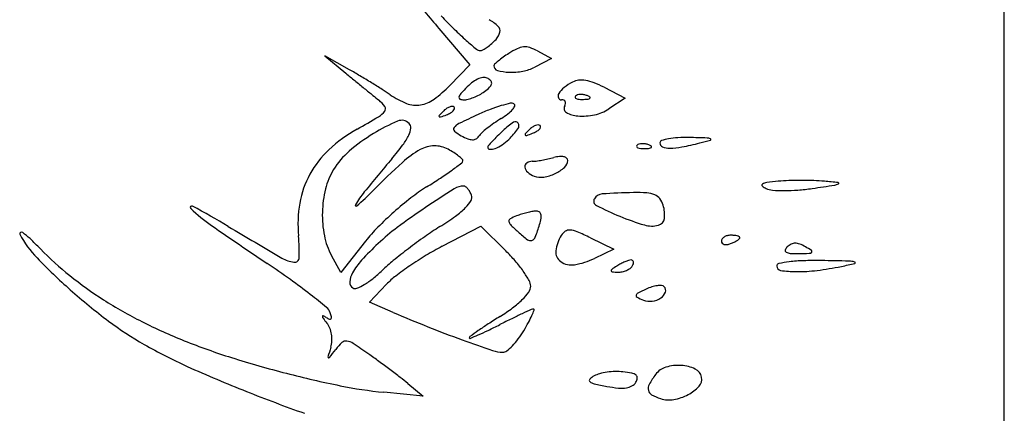
# Model space of a CAD drawing. Units: millimetres. Extents: x 11 to 116, y -49 to -1.
# Drawn here: x 48 to 48, y -6 to -6 of the extents above; entities that cross this region are included whole.
import ezdxf

# ---------------------------------------------------------------- set-up
doc = ezdxf.new("R2010")
doc.units = ezdxf.units.MM
doc.layers.add('alçado', color=2, linetype='Continuous')
doc.layers.add('arvore', color=40, linetype='Continuous')

msp = doc.modelspace()

# ---------------------------------------------------------------- linework, layer by layer
at = {"layer": 'alçado', "extrusion": (0, 0, -1)}
msp.add_line((48.0521403260306, -14.915880858515), (48.0521403260306, -3.861790576773137), dxfattribs=at)
at = {"layer": 'arvore'}
for p, q in [((48.0521403260306, -6.597225291713194), (48.0521403260306, -5.720210403879911)), ((47.97472385903588, -5.802224171127698), (47.97897312289881, -5.807188623579755)), ((47.98823518492267, -5.805308668276133), (47.99012436256623, -5.806319725395248)), ((47.96245997504236, -5.807874691737929), (47.95909169894891, -5.805983717119055)), ((47.95909169894891, -5.805983717119055), (47.96197879406655, -5.808358270084248)), ((47.99012436256623, -5.806319725395248), (47.98783513729725, -5.807519171880394)), ((47.97897312289881, -5.807188623579755), (47.97623532914523, -5.810013309593806)), ((47.99734274664831, -5.810279162573444), (48.00022117771778, -5.811767656829495)), ((48.00022117771778, -5.811767656829495), (47.99797757406434, -5.81323772240497)), ((47.97518168522733, -5.832030704776649), (47.9804695755492, -5.829289063609686)), ((47.9804695755492, -5.829289063609686), (47.98387112347391, -5.832641979522087)), ((47.99546141961424, -5.830866084582162), (47.99866894304701, -5.832412178043548)), ((47.96468774527196, -5.831308804897397), (47.96127686974868, -5.835623886559354)), ((47.96127686974868, -5.835623886559354), (47.96000748185251, -5.833283183084752)), ((47.99866894304701, -5.832412178043548), (47.99600533136402, -5.833690132307886)), ((47.96519766606354, -5.839674048254132), (47.96754573006346, -5.837223197098872)), ((47.96846020018145, -5.841073724437869), (47.96519766606354, -5.839674048254132)), ((47.97045963076432, -5.850800017430153), (47.97256480332273, -5.85253864660546)), ((47.97256480332273, -5.85253864660546), (47.96719923297552, -5.852002482732765))]:
    msp.add_line(p, q, dxfattribs=at)
for centre, radius, start, end in [((48.29474130741031, -5.528308831964331), 0.4212372019338562, 219.7490498276299, 220.561500577613), ((48.03263415421895, -5.745155429256904), 0.07990159396423269, 223.8558274723448, 225.6922324939239), ((47.97899322956514, -5.805908912329109), 0.00552242466485716, 45.90860321032587, 62.00032683226264), ((48.01012704543729, -5.768213161635479), 0.04768003335423041, 225.6921522712916, 228.3954709512748), ((47.98225973068326, -5.802537130147435), 0.0008278592285988074, 346.0270466336933, 45.90852683479412), ((48.02155564251152, -5.75534288506379), 0.06489214682459316, 228.3954634230807, 230.0439491612092), ((47.97649332582001, -5.798246535242519), 0.008155024896383025, 311.9846727573243, 317.8552890888666), ((47.98084555865594, -5.802185250687067), 0.00228515181331603, 317.8552486939761, 346.0271499841411), ((47.98036121307914, -5.804513040294431), 0.0007463349452185788, 230.0440052732217, 269.9999981365402), ((47.98036121251261, -5.80443076176477), 0.0008286134748801679, 270.0000374947549, 298.2917976663834), ((47.97813873222653, -5.800301744688703), 0.00551777124962202, 298.291761727589, 305.2682320048579), ((47.97738975858061, -5.799242675342164), 0.006814917888612075, 305.2681770254719, 311.9847565647792), ((47.98976812553406, -5.813989510699194), 0.009982217382720543, 115.729601594636, 123.2338116631046), ((47.98652557693738, -5.807260888196687), 0.002513048608143377, 94.80919378343135, 115.7296279205996), ((47.98649816906266, -5.806935138788326), 0.002186148212551762, 71.94205410809658, 94.8091600146823), ((47.98514728245297, -5.811078460761927), 0.006544130728476973, 61.84500874113666, 71.9420087567873), ((47.99232404528278, -5.818192564305683), 0.01490215938848112, 129.473605538493, 132.0955751941094), ((47.99103141187415, -5.816622995210345), 0.01286882511342278, 125.7527053884651, 129.4736247046336), ((47.99617182096087, -5.823762799180919), 0.02166658655124106, 123.2337990386853, 125.7526492650925), ((47.9240048942527, -5.876372294803538), 0.07855389782992943, 59.46690146426324, 60.68981097564421), ((47.98250797364557, -5.807327214484054), 0.0002593765541577906, 132.0957766724271, 180.0000406127936), ((47.98291515993561, -5.80732721422509), 0.0006665628441949204, 180.0000380630908, 254.2025168897215), ((47.9845378272341, -5.801591857879508), 0.006627046177983276, 254.2025405646404, 268.0320578301526), ((47.98520166367047, -5.802493015193086), 0.005674278314325202, 280.3511355220463, 297.6524592102775), ((48.37433645508562, -5.30699467315447), 0.6491566043163046, 230.5636505993067, 230.7036814669514), ((48.47550713992893, -5.183372295771299), 0.8089001477273358, 230.7036702166931, 230.8223870613089), ((47.90534769829657, -5.908003954973701), 0.1152779074974571, 58.54944240578109, 59.46685752726832), ((47.98153569099579, -5.812453045554058), 0.003618423302873344, 111.7702727316354, 126.0290382044869), ((47.98103136590787, -5.811190250429696), 0.002258645629721874, 93.43671699774659, 111.7702040000063), ((47.98095259164399, -5.809878491960355), 0.0009445239966471564, 58.28254875625031, 93.43684814676132), ((47.98063913059435, -5.810385681221824), 0.001540761178132105, 37.46731332442602, 58.28251298743317), ((47.98461687628327, -5.799291376520692), 0.008928885276278265, 268.0320375158259, 280.3511277721959), ((47.99406101677982, -5.811473384716855), 0.002174983569209423, 95.64689339681479, 118.1549731400412), ((47.99420918283623, -5.812971793512368), 0.003680700042759679, 80.46775759477023, 95.64701013114832), ((47.99385098987386, -5.815104903968383), 0.005843675404585918, 68.70245972454961, 80.46777128977925), ((48.42643293796088, -5.243590331615472), 0.7312181733744125, 230.8224318550463, 230.9420654317995), ((47.90949000157853, -5.901231538205145), 0.1073391226195998, 57.62203239717763, 58.54953141241955), ((47.94802670687315, -5.840455806456426), 0.0353754705127467, 55.5003539802463, 57.62207067066429), ((47.96401657014111, -5.798170428360372), 0.01701622483131333, 306.1360678332758, 315.8949705044832), ((47.9955956000932, -5.827196930710464), 0.02402372222760814, 135.0000183396991, 138.0328506767399), ((47.98336008912586, -5.814961432590742), 0.00672010575966511, 126.0290741319083, 134.9999881069376), ((47.97616182234887, -5.804310246308056), 0.008115663252048407, 306.1749451167843, 312.7074153472754), ((47.98102412047953, -5.809578101729251), 0.0009468248628827944, 312.7074781706269, 344.4508173494561), ((47.98151471917306, -5.809714611124896), 0.0004375882840799289, 344.4509069632299, 37.46724815084626), ((47.99385685248777, -5.812847433917632), 0.00321713545094933, 128.2240943437316, 148.023779015258), ((47.99678840980926, -5.816569560864373), 0.007955094646298613, 118.1549828879022, 128.2240766486447), ((47.99079986710733, -5.82293168018888), 0.01424413825742382, 62.65557671336086, 68.70254476855956), ((48.08021442406522, -5.670251372193597), 0.1817576170911578, 230.9421412689153, 231.2788110272409), ((47.96404811912529, -5.815140781953225), 0.00395062576275274, 34.31183592623957, 51.27882374182406), ((47.97424371303703, -5.802309321383269), 0.01091152264552121, 235.500352555816, 248.8240087838706), ((47.97152130221089, -5.808448388909717), 0.004289973360706576, 278.9604304145502, 306.1360748964726), ((47.97768225413132, -5.811683862427863), 0.0002266944196924608, 164.4508968955786, 247.4885508929316), ((47.97864437570053, -5.811951569590512), 0.001225366056853625, 138.0328350396885, 164.4509391464892), ((47.97811121588033, -5.810648845162909), 0.001347082263647428, 247.4885024238865, 269.9999868575987), ((47.97811121779156, -5.809666456285662), 0.002329471140888997, 269.9999453910026, 285.0338416594645), ((47.9769425006088, -5.805315006195194), 0.006835136213125331, 285.0337971447058, 291.7702984443064), ((47.9766514635175, -5.804586263832157), 0.007619845089199673, 291.7702918685894, 298.2954341893608), ((47.97745474653551, -5.806078415431863), 0.005925212384593538, 298.2954722024012, 306.1748903656492), ((47.99165265300628, -5.811471367280738), 0.0006186638341465189, 148.0239037894567, 202.6725099618213), ((47.99151135651584, -5.811530393628423), 0.0004655337981385942, 202.6724662569107, 269.9999793931225), ((47.99151135703061, -5.812842261406054), 0.0008463339795021178, 67.77027670722568, 90.000046183819), ((47.99168413619234, -5.812419506606254), 0.000389634669804816, 28.0917893207358, 67.77030843204105), ((47.99354557562869, -5.811609197783405), 0.0001725636302249765, 135.0001129865085, 201.1535757086596), ((47.99364013119665, -5.81157261151575), 0.0002739505643604016, 201.1533207511561, 248.190379525977), ((47.99387775984813, -5.811941383104859), 0.0006423438378068695, 106.1716232012944, 134.999960847194), ((47.99404086396954, -5.81057119992402), 0.001352566312120334, 248.1903144832744, 265.8311403328922), ((47.99417837168429, -5.812977998778614), 0.001721667483013291, 92.35866864233896, 106.1717446638034), ((47.99431685674902, -5.806784617857481), 0.005149193204629244, 265.8312224239742, 272.3586547177412), ((47.99419718677843, -5.813434793263504), 0.002178849294974517, 79.96050662729516, 92.3586638789763), ((47.99418534117017, -5.803592013683165), 0.008344505045626695, 272.3587481227219, 276.6884187975002), ((47.99416991975204, -5.813588790785978), 0.002335242158132484, 68.19030681489158, 79.96041854805313), ((47.9943529382575, -5.813131444164803), 0.001842635108611734, 55.80983610333216, 68.19039777556247), ((47.99510877846331, -5.811466592834797), 0.0004159658832304224, 276.6883556029679, 315.0000417406599), ((47.99533218307586, -5.811689996653094), 0.0001000246118911468, 314.9998518784473, 55.80974356530562), ((47.96685074150803, -5.813228114885298), 0.0005575464042754749, 322.8020240385783, 34.31190206761038), ((47.97162086805516, -5.809079833395351), 0.00365072732374954, 248.8240058921863, 278.9604018670429), ((47.97761330985194, -5.815884086411479), 0.003276988002830938, 125.2999484003571, 135.213951159528), ((47.9768643403952, -5.814826278414252), 0.00198087342219611, 110.8457455925097, 125.2999229933238), ((47.97657797751415, -5.814074234620001), 0.001176153863522266, 91.872467873165, 110.8457022581568), ((47.976550937159, -5.813247116628453), 0.0003485939848793514, 44.99997712930145, 91.87248291520206), ((47.97620490978676, -5.81302412261207), 0.0006789702328366675, 315.2138425917384, 342.6624269924671), ((47.97663855401056, -5.813159500589641), 0.0002246856197979134, 342.6626264620108, 45.00011106689606), ((47.99253744874124, -5.841064122254387), 0.02978484812100214, 111.257443572057, 114.7006608334786), ((47.98857933909352, -5.830889847185425), 0.01886777410087316, 106.4099456273236, 111.2573623333393), ((47.98828532123756, -5.829891601437787), 0.01782712955471533, 102.2655286738575, 106.4098535788711), ((47.98151874267922, -5.810446859204454), 0.004370627166503591, 307.1769502280627, 318.6496607865436), ((47.98464336170957, -5.813139654472913), 0.0006838627622594069, 58.28253905591992, 102.2654659357712), ((47.98351571606189, -5.812204354531495), 0.001710421814344209, 318.6496683003257, 337.735795587083), ((47.98487697815817, -5.812761654789348), 0.0002394975905439867, 337.7356253845284, 58.28252261247552), ((47.99250015346053, -5.813154776108796), 0.0006495085674862826, 148.2825530778682, 239.4988559404083), ((47.99116909343418, -5.812332136762144), 0.000915245818478473, 328.2825588371251, 349.3445796066291), ((47.9916709324341, -5.812426554982487), 0.0004046019286898452, 349.3444542762621, 28.09187143814948), ((47.9948937294232, -5.808531187848324), 0.005626861052444885, 281.7842127394013, 303.23386624489), ((47.8882831362364, -5.682697141329648), 0.1530781694987599, 299.4388969781944, 300.7147462161818), ((47.96499576908835, -5.811820224545265), 0.002886296688719841, 300.7147252269532, 322.8021360008814), ((47.96963296273463, -5.816228719214841), 0.001434020566502951, 45.00000087066223, 113.0266849024232), ((47.9748470275378, -5.814211070466904), 0.000117986971560604, 137.7839560443561, 224.9998675314476), ((47.98742206514198, -5.825619825188532), 0.01709712873563722, 135.2140318663167, 137.7839836288464), ((47.9748935171899, -5.814164580990784), 0.0001837331436422397, 224.9998761297076, 288.9207961412691), ((47.9666821799056, -5.790209835695485), 0.02550676381058038, 288.9209656370677, 290.8458293844225), ((47.9742810342297, -5.810165840657554), 0.004152965059903774, 290.8457260454429, 299.1543266750198), ((47.97546682646354, -5.812291533156916), 0.001718900183282533, 299.1541628050974, 315.2139583978105), ((48.03638553011993, -5.936393536808318), 0.1347150702678471, 114.7007062392289, 115.9336995182361), ((47.99358899582632, -5.831543811863476), 0.01989323443774135, 121.3053043902591, 124.7411894437614), ((47.97768536297615, -5.805392366639516), 0.0107143401988656, 301.3052525293318, 307.1770140249144), ((47.99397187439603, -5.810656404211834), 0.003549133482460373, 239.498852827161, 265.9739454316003), ((47.99431627367652, -5.805763256945049), 0.00845438587544359, 265.9739383989594, 281.7842178403029), ((47.97360577330828, -5.833880424641059), 0.02052003772046301, 119.4388024800385, 132.7800461544549), ((47.97902577554989, -5.838328163221), 0.02544673299062244, 113.0266971116476, 121.4332577284571), ((47.96801231497841, -5.815552969776583), 0.002881791354932694, 333.8895628296063, 353.7063081531542), ((47.97008060375984, -5.815781079624124), 0.0008009615719113482, 353.7062461127711, 45.00007411775997), ((47.97706880259033, -5.816001944039179), 0.0003491423061281532, 141.422134613401, 229.5284619644154), ((47.97832706414488, -5.81700560652525), 0.001958664137477794, 115.9336925198321, 141.4221093816715), ((47.99108972960277, -5.828200706972218), 0.01571703161504314, 128.4416853610578, 132.0757666392064), ((47.99252105783917, -5.830003894894467), 0.01801924515928097, 124.7411625451805, 128.4416899107436), ((47.99186404705366, -5.825096951689993), 0.01219860100700797, 124.609088264029, 133.2117884613347), ((47.97443244094225, -5.807548033615227), 0.01394582501466559, 314.9999600382841, 322.8608362514815), ((47.98519493014489, -5.815432797003673), 0.0004566673441032176, 33.02392663317274, 124.6090409977286), ((47.98500563061417, -5.815555841441203), 0.0006824421122538266, 322.8608662498704, 33.02388896653049), ((47.99921103146907, -5.828146032258623), 0.01709712873563722, 135.2140318663167, 137.7839836288464), ((47.98940227617903, -5.81841029348157), 0.003276988002830938, 125.2999484003571, 135.213951159528), ((47.98865330672229, -5.817352485484342), 0.00198087342219611, 110.8457455925097, 125.2999229933238), ((47.98836694384124, -5.816600441690092), 0.001176153863522266, 91.872467873165, 110.8457022581568), ((47.98725579279063, -5.814817740227006), 0.001718900183282533, 299.1541628050974, 315.2139583978105), ((47.98833990348609, -5.815773323698558), 0.0003485939848793514, 44.99997712930145, 91.87248291520206), ((47.98799387611385, -5.815550329682175), 0.0006789702328366675, 315.2138425917384, 342.6624269924671), ((47.98842752033765, -5.815685707659732), 0.0002246856197979134, 342.6626264620108, 45.00011106689606), ((47.97908925873217, -5.838431971570849), 0.02556841407795626, 121.4333257170931, 130.6685287706232), ((47.96312871880939, -5.813159425376377), 0.00832040940898001, 323.1032870476199, 333.8896116127907), ((47.98028167917318, -5.81223636820966), 0.005299105666040993, 229.5284234084913, 241.7883257551996), ((47.98167226197317, -5.80964420034821), 0.00824071317649011, 241.7883594616976, 248.5763820819697), ((47.97938419187805, -5.815475589744317), 0.001976499973769146, 248.5763874191188, 268.1827027044471), ((47.9793520336588, -5.816489122081997), 0.0009624575927097764, 268.1827263360121, 298.6485901218762), ((47.97933466200205, -5.816457325227567), 0.0009986903735783237, 298.6486128450184, 328.2825718165471), ((47.98194330588837, -5.818069552890599), 0.002067952899296294, 132.0756847831128, 148.2825721603561), ((48.00027841592728, -5.834747334702165), 0.02498722540519949, 134.6922048098354, 136.9294193437601), ((48.01321097206974, -5.847819665737923), 0.04337572308947481, 133.2118622670874, 134.6921354416165), ((47.97997373935626, -5.813089340403288), 0.006109239723071301, 303.9214097287779, 314.9999643114143), ((47.98663599386489, -5.816737277536994), 0.0001179869715604686, 137.7839560443561, 224.9998675314476), ((47.98668248351699, -5.816690788060875), 0.0001837331436420586, 224.9998761297076, 288.9207961412691), ((47.97847114623269, -5.792736042765576), 0.02550676381058038, 288.9209656370677, 290.8458293844225), ((47.98607000055679, -5.812692047727644), 0.004152965059903774, 290.8457260454429, 299.1543266750198), ((48.00744373310007, -5.824244105027567), 0.007037327391743627, 100.5154967953969, 108.4519136390825), ((48.00799911257857, -5.827236175277427), 0.01008050512977947, 93.11634227273233, 100.515468461022), ((48.00850263946997, -5.836484731821706), 0.01934275849939956, 88.57314487779004, 93.11633417450189), ((48.00173948754444, -6.108009371156037), 0.2909516132696436, 88.08844519799733, 88.57316676982396), ((47.99910762776102, -5.773284546788609), 0.04602729601197203, 284.2763447988485, 286.1242082358891), ((48.01140778023154, -5.818325414925404), 0.001106360797027829, 63.26013379845037, 88.08850053711099), ((48.01186580748498, -5.817416305534614), 8.838788514994269e-05, 286.1242453488395, 63.26014694591853), ((47.96870157164868, -5.828580662614108), 0.01329932643553441, 132.7800604473198, 151.2433417475441), ((47.9339557224699, -5.791258413645075), 0.04479941748592301, 320.0029360092309, 323.1033652613834), ((47.97825833553868, -5.829853683019586), 0.01261908369956509, 118.8173138377606, 132.4787583660093), ((47.97413934406316, -5.822366617761112), 0.004073778733676331, 90.82923313300452, 118.8173658958186), ((47.97413665637128, -5.822180894153668), 0.00388803567984532, 61.84504248881426, 90.8292396962414), ((47.96995518721106, -5.82999402513618), 0.01274973416758472, 57.74100158166002, 61.84500331850418), ((47.98166296730375, -5.818458229682683), 0.0002564392356973084, 138.0777506063669, 179.9999639905399), ((47.98170683292958, -5.818458228965845), 0.0003003048615367343, 180.0001060191246, 266.5623233237346), ((48.01184696535675, -5.845561849064971), 0.0408234199229943, 136.9294259052312, 138.0778528974322), ((47.98179661656442, -5.816963606509852), 0.00179762159057424, 266.5623120430367, 289.9681991881729), ((47.98087685333577, -5.814432212167681), 0.004490932139382209, 289.9682212361973, 303.9212716114794), ((48.00196626586232, -5.818345749970327), 0.0001725636302250556, 135.0001129865085, 201.1535757086596), ((48.00206082143029, -5.818309163702658), 0.0002739505643602878, 201.1533207511561, 248.190379525977), ((48.00229845008177, -5.818677935291767), 0.0006423438378068673, 106.1716232012944, 134.999960847194), ((48.00246155420318, -5.817307752110928), 0.00135256631212037, 248.1903144832744, 265.8311403328922), ((48.00259906191793, -5.819714550965521), 0.001721667483013291, 92.35866864233896, 106.1717446638034), ((48.00273754698265, -5.813521170044389), 0.00514919320462926, 265.8312224239742, 272.3586547177412), ((48.00261787701206, -5.820171345450412), 0.002178849294974516, 79.96050662729516, 92.3586638789763), ((48.0026060314038, -5.810328565870073), 0.008344505045626687, 272.3587481227219, 276.6884187975002), ((48.00259060998568, -5.820325342972886), 0.002335242158132514, 68.19030681489158, 79.96041854805313), ((48.00277362849114, -5.819867996351711), 0.001842635108611756, 55.80983610333216, 68.19039777556247), ((48.00352946869695, -5.818203145021705), 0.0004159658832303043, 276.6883556029679, 315.0000417406599), ((48.00375287330949, -5.818426548840002), 0.0001000246118910327, 314.9998518784473, 55.80974356530562), ((48.0053237446544, -5.817890410419189), 0.0003392839321743603, 108.4519571893357, 180.0000288627677), ((48.00554664769354, -5.817890410478235), 0.0005621869713053851, 180.0000114010137, 248.3616595596102), ((48.00632442930921, -5.81592979696736), 0.002671440294335853, 248.3616243152797, 270.0000509764974), ((48.00632442998776, -5.809810442706812), 0.008790794554870649, 270.0000110686254, 280.921707950738), ((47.99980530428464, -5.776026215077302), 0.04319825067205192, 280.9217512713171, 284.2762941732313), ((47.96926749540187, -5.827000417748742), 0.01049700214330268, 130.6685484470372, 148.627160076931), ((48.37402256386681, -6.160479767665542), 0.529642253323009, 140.0029479547846, 140.6414504697251), ((47.97258870328717, -5.825821578997086), 0.007815697918599167, 51.81965997213191, 57.74089225941267), ((47.97328171364028, -5.824940298519572), 0.006694574094221674, 46.33017356718067, 51.81966347837942), ((47.97768837082199, -5.820324129830688), 0.0003127529684517244, 355.5505184473247, 46.33007429259548), ((47.98516806398244, -5.799567796985066), 0.02099854570833206, 279.9918249175994, 282.3413279323964), ((47.98585453688069, -5.802705216719936), 0.01778690319529509, 282.3412216819369, 285.0021472920829), ((47.9917454100798, -5.82468696005494), 0.004970500591024917, 96.09233048081268, 105.0021456356425), ((47.99142208687282, -5.821657725983165), 0.001924060544386842, 77.99473341311835, 96.09228346344709), ((47.99164371292157, -5.820615521881571), 0.0008585524520399607, 48.98089991862319, 77.99464199676102), ((47.99192793725621, -5.820288778485128), 0.0004254881155659782, 359.9999372100529, 48.98083351259783), ((47.96843607757668, -5.826493441843972), 0.009523205363773825, 148.6272479426281, 166.0010355760928), ((48.05636082483385, -5.915151096472592), 0.1282722184425429, 132.4787471429163, 134.9682654322809), ((47.92502070884569, -5.749844900372217), 0.08832424661325348, 305.6704868344581, 306.7306803758945), ((47.9776083958338, -5.820317906807524), 0.0003929697045766357, 306.7305473373258, 355.5505472348335), ((47.98706540851008, -5.821119497777296), 0.0005751995761391645, 123.5825437525958, 187.6421769500686), ((47.98758948998251, -5.821049176763616), 0.00110397782333929, 187.6422241842418, 229.7319443720455), ((47.98752692507891, -5.82181459704865), 0.001409561931680383, 90.62585207023831, 123.582506957866), ((47.98746373420278, -5.816029507418342), 0.004375872807187794, 270.6258100648222, 277.6192241443856), ((47.98555689600435, -5.801774899381236), 0.01875745415996291, 277.6192219360497, 279.9918699893138), ((47.98839770619514, -5.817267969863501), 0.005309522936585822, 295.0895185345416, 311.7200463082215), ((47.99109104195189, -5.820288777829752), 0.001262383419889192, 311.7201293762123, 359.999949091545), ((47.96809565064645, -5.828248124067819), 0.01260815196760828, 151.2434504646561, 170.2838299291477), ((47.92612554520657, -5.748763000519297), 0.08858887347800988, 301.9693999265235, 303.4242348182755), ((47.94760468758107, -5.781307923241918), 0.04959495661700479, 303.4242701397926, 305.6704219602555), ((47.98891108870062, -5.819489048006396), 0.003148635474580841, 229.7318330237693, 249.0063979126047), ((47.98867779609704, -5.820096998582692), 0.002497460120234239, 249.0064006692009, 279.2972996272978), ((47.98811626061421, -5.81666685919361), 0.005973259068246183, 279.2972486434504, 295.0895085473441), ((47.97346299168714, -5.8277466914247), 0.0147039871566651, 166.0010520973635, 178.5484230996865), ((47.9864486644234, -5.845415003975667), 0.02534307324535887, 121.9693902309227, 127.86313881275), ((48.07412388552141, -5.977515561494606), 0.1816237028511067, 122.3992296511009, 123.8833987758058), ((47.97811302347777, -5.826222161737697), 0.002437267984046832, 90.00005901627118, 122.399143478028), ((47.97811302137882, -5.82421252614666), 0.0004276323930210084, 52.68451072936333, 90.00005513447633), ((47.97721280448494, -5.825393563463898), 0.001912637309079645, 40.40511478320444, 52.68444191426461), ((47.97664186669088, -5.825879558898301), 0.002662411626412686, 29.70708353995672, 40.405137632797), ((48.01910909016532, -5.823656724375518), 0.00016310125717891, 120.6074014791556, 227.9885797120008), ((48.02041983795898, -5.822201577438015), 0.002121547679285687, 227.9885330715789, 245.0163768109757), ((48.0198185218139, -5.824855958444125), 0.00155646252236297, 97.40670826492371, 120.6073216887344), ((48.02057452782861, -5.821869597009858), 0.002487798905151921, 245.0163692739023, 265.8365694786192), ((48.02529023260043, -5.866946995441332), 0.04400166265655955, 95.34117325835854, 97.40674477090216), ((48.02351890051234, -5.848000854723217), 0.02497289849604305, 92.03539309942273, 95.34113030354135), ((48.02442559878251, -5.873514523052314), 0.05050267274807198, 90.08344382192884, 92.0353492426935), ((48.02161478711265, -5.795067811048973), 0.02935318670992407, 274.4294173123791, 278.2747491524595), ((48.0244255822534, -5.873512165768979), 0.05050031544316648, 88.13152354304125, 90.0834289636261), ((47.94997786511726, -5.302496951030214), 0.5271060377641273, 278.2747805179116, 278.6132837371344), ((48.02525838213352, -5.847983301160191), 0.02495787069225905, 84.82436824560465, 88.13148026229999), ((48.01993473555402, -5.906757440368331), 0.08397262014152747, 83.53386265093029, 84.82437914877652), ((48.02870894276468, -5.82226686284168), 0.001407127919320637, 278.6131819117991, 300.6072669310942), ((48.02938174131305, -5.823404173749474), 8.571428700981038e-05, 300.6072440213744, 83.53371514573566), ((47.97529062829955, -5.833440462517508), 0.01394673894178082, 140.6414639365217, 149.4325103512256), ((47.9232286141524, -5.781871360209287), 0.06010950471378528, 312.042236441518, 314.9682874964326), ((48.00003716650887, -5.862893420862612), 0.04748223415540097, 127.8631160373362, 131.5469173769714), ((47.97591385882931, -5.826294927329975), 0.003500580094297567, 20.99362808703383, 29.7070946774845), ((47.97838302260377, -5.825347420230408), 0.0008558609317270842, 329.4047052251057, 20.99369204190732), ((47.99657311830729, -5.825850057586386), 0.0006506920911233104, 150.4601154929261, 243.0068333926655), ((47.99715387136613, -5.826179164674251), 0.001318214068763521, 93.78938825029864, 150.4601560431659), ((48.0028085249791, -5.911550804734041), 0.0868769192598801, 90.96266102090179, 93.78949141853764), ((48.0017410418753, -5.848019678654687), 0.02333682560964864, 86.3934587604486, 90.96276460768593), ((48.00299783346235, -5.828079861974707), 0.003357440876269457, 67.28137158866531, 86.39344472417424), ((48.00365667605875, -5.826506282168957), 0.001651502140003521, 37.16025023685906, 67.28132954381124), ((48.00262804392434, -5.827285930268822), 0.002942213272502227, 17.60873496662955, 37.16021923956113), ((48.02196103761072, -5.802822001047609), 0.02158579150429389, 265.8366646821561, 270.083400111216), ((48.02195614019747, -5.79947437644477), 0.02493341968939067, 270.083456607705, 274.4293934553085), ((47.94088489886131, -5.826717918558948), 0.0002060779582720238, 61.68780236328076, 226.44616992442), ((47.95716434267561, -5.809595202628039), 0.02383249731781898, 226.4461839755088, 235.3084006690559), ((47.8785311925475, -5.94246257576885), 0.1316777873246149, 59.2347807812703, 61.68786319178916), ((47.97244554214627, -5.828992900662747), 0.01702134222365174, 170.2839212905457, 185.4885015362448), ((47.96339488714909, -5.826414448494482), 0.0001310402417259109, 149.4324392435213, 312.0421298368282), ((48.02909663188711, -5.910465992552353), 0.1008580030448743, 123.88339531987, 126.5651737604524), ((47.97053375615691, -5.818817102527511), 0.01114485134335965, 305.5098429280329, 314.7759353222393), ((47.97506882293968, -5.823387773408818), 0.004706073273769993, 314.7758872416551, 329.4046848418568), ((48.01697361148107, -5.785800187158038), 0.04559701833766133, 243.0067424713339, 247.4871599279217), ((48.0014284613759, -5.827666666838006), 0.004200767453141589, 352.3349984611415, 17.60880355899972), ((47.97346277739613, -5.827746695819492), 0.01470377304574836, 178.5483848274321, 191.0957558297362), ((47.99962618451565, -5.862429675317067), 0.04686258414967145, 131.5469017137884, 135.242159239619), ((47.95016885856644, -5.790276926885632), 0.04620580796949126, 302.2886467707685, 305.5098325515262), ((47.98464404967671, -5.828584936906005), 0.0003461446435343426, 118.4447190167125, 185.6472813859388), ((47.98827254414039, -5.835283222078822), 0.007964083756526368, 111.5176177911229, 118.444630048134), ((47.9889109306818, -5.836902417281443), 0.0097045809499792, 107.344159859422, 111.5175814368224), ((47.99004101898785, -5.840520935118825), 0.01349546091626128, 104.0846485618187, 107.3441002728689), ((47.98977470282683, -5.83945940070425), 0.01240102973499867, 100.7728166127311, 104.0847404710664), ((47.98820160770665, -5.831191622220551), 0.003984926758403658, 93.05391278749384, 100.7728595714023), ((47.9880351576511, -5.828071715121801), 0.0008605826791180009, 61.9014553633661, 93.05399592045279), ((47.98819913250647, -5.827764598513632), 0.0005124327628321738, 16.01816088109029, 61.90144387190643), ((47.9818503573071, -5.826998821511459), 0.006973705051479918, 342.9132963247815, 350.1968037565953), ((47.98747891207535, -5.82797136700767), 0.001261746234968233, 350.1968893090913, 16.01822764466073), ((48.01283758312655, -5.795779068209576), 0.03479494457427448, 247.4871907691203, 253.3326134250196), ((48.00449729454248, -5.828079680700107), 0.001104266612746923, 284.4655309283281, 352.3349989982677), ((48.32082711721806, -5.28423542546556), 0.6627796853139228, 235.3083746074315, 236.1063869994292), ((48.45260730100419, -4.978109987051148), 0.9906141950344046, 239.2347942110719, 239.7273079736247), ((47.98220629167417, -5.845156421581926), 0.02233060581103787, 135.2421438539332, 141.6752281762383), ((47.98609620513641, -5.852492321536594), 0.0286777894695266, 126.5651282802114, 133.4037556185784), ((48.00140594981211, -5.871361541341635), 0.04971058385587254, 122.2886575961169, 125.1546722616852), ((47.98500492261541, -5.828549253876382), 0.0007087774557420721, 185.6471561429222, 225.3903851989067), ((48.00831280284365, -5.804921629687648), 0.03389796101813753, 225.3903178166567, 227.8553163774268), ((47.96178862831718, -5.820832151554619), 0.02796181569587391, 339.1715814787984, 342.913350930875), ((48.00388155945262, -5.825692901221394), 0.003569189731400896, 253.3326197925838, 284.4655873297197), ((47.91750032161774, -5.830299316245636), 0.0001805866205498696, 117.0575670538613, 208.0394784789686), ((47.93005000802524, -5.823615449822547), 0.01439919060576062, 208.0394221471726, 224.0292019484659), ((47.91755866375416, -5.830413536271287), 0.000308844248550301, 54.58967096213068, 117.0574840892695), ((47.91239968001418, -5.837670146273489), 0.009212411059299302, 46.54424329408056, 54.58961873184464), ((47.88444296983726, -5.867175967480314), 0.04985931904754679, 44.24034163718932, 46.54424191226997), ((47.93233634397118, -5.832846852675353), 0.02327258690176394, 358.1688182629737, 5.488499885417294), ((47.96837764707938, -5.82874395643811), 0.009521777380021208, 191.0958214456502, 208.4714320266388), ((48.0168696236402, -5.893319489759399), 0.07656717907898071, 125.1547005885725, 127.2282928561402), ((47.99930575743313, -5.814874344886668), 0.02047471972331031, 227.8552504078281, 232.5297085276848), ((47.98721186515024, -5.830503965521679), 0.0007609893024762538, 288.8620695666943, 339.1715894621171), ((47.99567859053232, -5.833211341683771), 0.004974449750271667, 147.6868895681924, 173.7462529248376), ((47.99312139822949, -5.831593932034643), 0.001948685971199208, 124.0054901393977, 147.6869064556187), ((47.99260033150846, -5.83082158139009), 0.001017001450608601, 85.49942599987489, 124.0053991448082), ((47.99243789268827, -5.832885343988202), 0.003087146960392148, 67.03621171456778, 85.49949301492427), ((47.97753410445038, -5.868058104995335), 0.0412872257653415, 64.26498155370888, 67.0361287599314), ((48.01430768083626, -5.831584114476549), 0.0009797629872630826, 122.8520240557925, 145.2763452787871), ((48.01452971388884, -5.831927951293103), 0.001389058031042063, 104.3560661146933, 122.8521356789912), ((48.01466825346861, -5.83246926091801), 0.001947814977456237, 89.99996992844763, 104.3559874080689), ((48.01466825385231, -5.835420140657), 0.004898694716450009, 84.32932622822985, 89.99999253094008), ((48.01489157815872, -5.833171034845883), 0.002638528639496213, 75.31805795126533, 84.3292461068797), ((48.01514065205091, -5.832220409705847), 0.001655815069506702, 64.61687788643309, 75.31813355466133), ((48.01578974283297, -5.830852388352689), 0.0001416151929907624, 9.384147099235557e-06, 64.61697298120691), ((48.01572689566697, -5.830852388254108), 0.0002044623589900759, 309.8841413776092, 359.9999788752077), ((47.9976336990475, -5.864691342014176), 0.04546855676466824, 133.4036997050873, 137.4485908842746), ((47.99333513711736, -5.867043831734229), 0.03943940763844295, 117.4056372554485, 121.0633184213851), ((47.98724692922335, -5.830606600110265), 0.0006525303333045458, 232.5296649711212, 288.8620453097404), ((48.01395124044986, -5.831337086239877), 0.000546089493991259, 145.2762966104084, 180.0000406818848), ((48.01380998499737, -5.831337086710001), 0.0004048340415070219, 179.9999883401118, 221.821587229451), ((48.01391425669972, -5.831243786996787), 0.0005447533911202357, 221.82153511151, 255.3180952491989), ((48.01403767710489, -5.830772737545182), 0.001031703267670717, 255.3179938066451, 278.1871418932506), ((48.01386551442796, -5.829576131465451), 0.002240630931900764, 278.1872231927133, 290.993693467386), ((48.01245603724563, -5.825903066549905), 0.006174843915620818, 290.9935506143828, 295.8881577190621), ((48.01346819087219, -5.827988610721029), 0.003856665869512181, 295.888152053278, 302.852028914488), ((48.01392529273947, -5.828696489997078), 0.00301403001310925, 302.8521169079818, 309.8842266810194), ((48.02320310776956, -5.832903088274456), 0.001109824919634088, 135.0000757031824, 160.9302518434812), ((48.02381194780519, -5.833511931234035), 0.001970856822882536, 116.3509111156194, 134.9999825233441), ((48.02350550184736, -5.832893269651173), 0.001280457460789784, 90.59066952902315, 116.3509087494876), ((48.02351040251467, -5.833368784804399), 0.001755997866532377, 69.34498803820449, 90.59061559730544), ((48.02231034074273, -5.836552215239344), 0.005158111561065553, 59.83248673652539, 69.34499527138281), ((48.0174631864414, -5.844891357029276), 0.01480363853544618, 55.98811903797548, 59.83253440356511), ((47.97832367313066, -5.776950735132182), 0.08154040253882187, 224.0291043760805, 228.4604951829643), ((47.95159263923369, -5.801783744086002), 0.04387019060923841, 224.2403129318583, 231.3358461391755), ((47.9554673225723, -5.829794699776734), 0.004452439516716145, 239.7273026556421, 262.2696558277027), ((47.95495484739645, -5.833569988440452), 0.0006425267486513203, 262.2696568226602, 358.1687075752391), ((48.01412855203715, -5.889711868251815), 0.07203635062585925, 127.2283378500932, 129.3248465326977), ((47.99779483205542, -5.874447522486271), 0.04808252719631328, 121.0632831513059, 124.2159564298178), ((47.9675012791824, -5.84924928351203), 0.02331896970156851, 40.72184125216127, 45.41256458149384), ((47.99228586417481, -5.832839550751721), 0.001561412886406968, 173.7463412940707, 235.295236339591), ((48.02238493773416, -5.832620255218536), 0.0002441478757276787, 160.9302473892091, 239.8324436676317), ((48.02287531974402, -5.831776590837173), 0.001219977832221328, 239.8325674239087, 266.7128163336147), ((48.0237951812113, -5.815761266698111), 0.01726169695449936, 266.7127567689019, 270.5906233731853), ((48.02336202441795, -5.773735877900187), 0.05928931797238334, 270.5905559112673, 272.0057436780573), ((48.02542003058348, -5.83250055239251), 0.0004886176571164723, 272.0056991705555, 314.9999627134184), ((48.02566160874922, -5.83274213128383), 0.0001469740256946237, 315.0000760472136, 55.98814845927473), ((47.87919882879049, -5.941605711113972), 0.1291617503951942, 54.40490767459606, 56.10633188503862), ((47.9710553749844, -5.840292911247822), 0.009389605368282743, 137.4484837955266, 150.477926879424), ((47.98490965418586, -5.85404489390573), 0.02592911637083446, 129.3248816029555, 133.8188156807436), ((47.99495424716097, -5.870270212224376), 0.0430309092805863, 124.2159709604859, 127.4172217242485), ((47.97131596400448, -5.845965630111188), 0.01828566065599304, 35.09314700083284, 40.72189827477614), ((47.99287145028452, -5.831994007917167), 0.002589933074317363, 235.2952275802654, 279.5806348889582), ((47.99161221797296, -5.824533658392347), 0.01015580916680878, 279.5806466282653, 295.6308636901948), ((48.01045897293162, -5.852324027039039), 0.02094614099600476, 122.8725948570387, 125.2154522581013), ((48.00302524891862, -5.840821181607645), 0.007250312955316526, 117.9809542400891, 122.8725833219766), ((48.00303140919731, -5.840832779317317), 0.007263445201942247, 113.0959587716118, 117.9809445662851), ((48.00262464097536, -5.839878948784381), 0.006226501099343642, 108.1158676385832, 113.0959203770356), ((48.00105673719477, -5.835086434849906), 0.00118403026875395, 91.08439574272518, 108.115886202892), ((48.00025687796158, -5.83415190606339), 0.001103005550336009, 305.1766960430153, 328.2824853259273), ((48.0010412530417, -5.834268344777776), 0.0003657936739265525, 55.32191709708615, 91.08456715181507), ((47.9999006494706, -5.833931747319873), 0.00152177590522114, 328.2825787698387, 341.6832074630167), ((48.00109331662632, -5.834193092338019), 0.0002742865893348043, 10.97628511929951, 55.32172838712432), ((48.0008390676657, -5.834242404900586), 0.0005332735828353181, 341.6832367826512, 10.97636662112584), ((48.02133446131673, -5.834731790803112), 0.0003506891505818894, 101.6889333272975, 180.0000415410409), ((48.02159448408585, -5.834731790855848), 0.0006107119197117483, 180.0000189063561, 261.7747968097635), ((48.0248285094789, -5.851620262295008), 0.01759681456737609, 96.95954419999252, 101.688983119184), ((48.0253031186772, -5.855508215943338), 0.02151362927611193, 91.76031076614218, 96.95958357946425), ((48.02625572927138, -5.886506941736833), 0.05252698878072233, 89.09128872204994, 91.76023465682607), ((48.02142786787167, -5.794180879465053), 0.04145861621434794, 277.0435348813282, 281.6863787973431), ((48.01751631406184, -6.437452588514212), 0.6035419460015874, 88.7334693858146, 89.09122394258296), ((48.01983560662217, -5.78648292546621), 0.04931951893953037, 281.6863788845876, 283.8630946860557), ((48.03078764891757, -5.83717692798384), 0.003119597188666341, 73.82991734631084, 88.7335075087446), ((48.03162973762569, -5.834272780896448), 9.582740617085991e-05, 283.863181252241, 73.83000179285266), ((47.95733020819686, -5.794612948777846), 0.05305387194941866, 231.3358118055359, 237.4888164881749), ((47.96532581512642, -5.837048369040382), 0.002805160797780925, 150.4779039966561, 177.0414127184874), ((47.9544842399877, -5.822338391395569), 0.01801412122674598, 308.5448167954823, 313.81876430494), ((47.97550833029708, -5.844851852441145), 0.01102721110760532, 127.417203476626, 136.2270152104472), ((47.97375178267295, -5.844254144932044), 0.01530868331242558, 29.5037966432468, 35.09315202802406), ((47.99849180829171, -5.835369198998059), 0.0001933285741151983, 125.2154962624115, 190.9763887835938), ((47.9984578820704, -5.835375779853486), 0.0001587699840144653, 190.9761146154102, 266.7082937906164), ((47.99940098228539, -5.818976386295894), 0.01658525917288712, 266.7086425405122, 269.4811646443905), ((47.99927555876464, -5.832826526185194), 0.002734551392675912, 269.481201107816, 281.7852088866724), ((47.99920922884292, -5.832508592497113), 0.003059330530735259, 281.7851312811829, 293.0959807668222), ((47.99937864318542, -5.83290585063893), 0.002627456416338321, 293.0959341933026, 305.1766631925236), ((48.02372501104007, -5.819992848393376), 0.01550284306387179, 261.7748169118036, 269.6869693766717), ((48.02376278950786, -5.813078480862792), 0.02241731379998742, 269.6869641822486, 277.0435064715626), ((47.90693160584345, -5.902861825114222), 0.08151518047227768, 52.00286924026707, 54.40484954940037), ((47.96343313327119, -5.836950549893182), 0.0009099528433176435, 177.0413880802432, 238.2825293617985), ((47.96326796027645, -5.837217806127065), 0.0005957745297142474, 238.2824952342208, 292.6334613696325), ((47.96044353744724, -5.830443745001055), 0.007935070712385655, 292.6335319669108, 300.8283761854206), ((47.95895590108805, -5.827951017962924), 0.01083795721099435, 300.8283719693125, 308.5448005966106), ((47.98598655384201, -5.837515511176342), 0.001300345259014742, 323.7224777789493, 0.5381866863732621), ((47.98565493657563, -5.837518625754733), 0.001631977151264999, 0.5381713377926711, 29.50387431648717), ((48.00569261380423, -5.843455530584514), 0.006150886436900706, 107.2569027604306, 114.9513546692582), ((48.00516767026951, -5.841765655794397), 0.004381354713281689, 97.33466187376482, 107.2568997830622), ((48.00500387724186, -5.840493159181001), 0.003098359862542082, 85.99294920141914, 97.33466290354669), ((48.0051822759422, -5.837946452134098), 0.000545411982335079, 45.00000001402853, 85.99301873842376), ((48.00505416194174, -5.838074565721705), 0.0007265922473850525, 339.9079770176602, 44.99997699040659), ((47.97985389015753, -5.775223596366949), 0.08384790605178552, 228.4604698820505, 233.0815502941106), ((47.89416786412596, -5.919200213902407), 0.1022481506120905, 50.4107107312707, 52.00282024068805), ((47.98018767266096, -5.833259315907888), 0.008493551853789276, 314.5147589397401, 323.7225045196691), ((48.0019586406091, -5.838779364878327), 0.0002351170571900012, 166.117788183866, 243.2306017205989), ((48.00215651823412, -5.838828270538691), 0.0004389486496726218, 117.2225590951972, 166.1176500727395), ((48.00717178166266, -5.8284453754925), 0.01180957930262208, 243.2306309117379, 247.8824092947324), ((48.01663267995791, -5.866968541542256), 0.03208439240399699, 114.9514572088991, 117.2225875628652), ((48.00428458947952, -5.837793063850292), 0.00154603417834398, 302.7033583585108, 339.907982982207), ((47.9606932668981, -5.789336393648092), 0.05931104366368105, 237.4887560113965, 243.3018847489927), ((47.95821176416585, -5.841754962914699), 0.001752439097269454, 20.99354267172387, 50.41066651876358), ((47.97714588771298, -5.830165554196391), 0.01283219417566286, 306.6586481024066, 314.5147171264623), ((48.0036043339614, -5.837223211129363), 0.002334502439127809, 247.8823772012244, 277.7277103337953), ((48.00352009352034, -5.836602405188479), 0.0029609978247013, 277.7276802607375, 302.703490676861), ((47.95883604783616, -5.841615912853108), 7.17754579355912e-05, 66.27508996718342, 185.966782502067), ((47.95928491889073, -5.841568998019106), 0.0005230915614393732, 185.9667475305792, 216.9971179778265), ((47.95733598935082, -5.845029082254563), 0.003800032533619639, 59.01019550828061, 66.274928849854), ((47.96067695240741, -5.839466558646826), 0.002688704094732658, 239.0100362417907, 249.4908308791083), ((47.95569370728072, -5.842721233029444), 0.004449527974460844, 13.62468811853287, 20.99359352770037), ((47.95973907498205, -5.84174071065268), 0.000287025845892698, 319.2445657660296, 13.62476303233703), ((48.04199398995821, -5.669672502003429), 0.186508973754482, 246.7799152036935, 248.355982661056), ((48.03399698030069, -5.923520169073903), 0.09642415420680898, 121.866476603727, 123.0027571924886), ((47.96997616017303, -5.820532125841616), 0.02484085500291037, 301.8664420682865, 306.6586500678295), ((48.01596664005638, -5.906028360055878), 0.07131629709833838, 114.7228967785895, 116.0069963517994), ((48.03914625602604, -5.956371989670025), 0.1267398989228322, 114.109961705238, 114.7227959022666), ((47.9741320541984, -5.835534101717961), 0.01459162713884026, 331.7403885345352, 335.9012092075512), ((47.98766565270301, -5.841339324702567), 0.0007130504816478595, 89.9999582292903, 114.1098386773366), ((47.97524611034954, -5.836032431423639), 0.01337119541063833, 335.9012738364936, 339.3135582975979), ((47.98766565341186, -5.840722027571026), 9.575335010850304e-05, 339.313641591998, 90.00011309707585), ((47.95716689828419, -5.805419551541782), 0.04607893321453262, 233.0815692226524, 240.3156227435145), ((47.96773384901881, -5.775336725678237), 0.07498141378892949, 243.3018440139998, 248.177895719995), ((47.9773269218719, -5.827974778594303), 0.02311328132032401, 216.997153243511, 219.0285791996392), ((47.95715242528514, -5.844328432246506), 0.002856938168649887, 22.6698217350251, 39.0285758975038), ((47.95980501040474, -5.841797534938173), 0.0001999828715251614, 249.4909593383907, 319.2445208273938), ((48.03683422960554, -5.682675306428244), 0.1725198333303409, 248.3559910187228, 250.0269355244248), ((48.0098652863933, -5.886364729909793), 0.05211991840144947, 123.0026396869066, 124.8035235619221), ((47.94647504534799, -5.770543537855652), 0.08094317074139766, 295.6071223858132, 296.8731170528565), ((48.03760415813321, -5.950378115709917), 0.1206628574151309, 116.0069932656108, 116.8730721460368), ((47.95827498118636, -5.827010392167587), 0.03259441550642399, 329.4587655265482, 331.7404372638819), ((47.95633313823328, -5.844670636194984), 0.003744820376877302, 9.314812612990353, 22.66976068195306), ((47.95606665130943, -5.844714351703693), 0.004014869124802522, 356.4229794707845, 9.31489508607737), ((47.97910578188211, -5.844555638866801), 0.0002254608841497513, 125.4616960762439, 180.0001431669008), ((48.04952724005712, -5.94342346010955), 0.1216092647823021, 124.8034844401832, 125.4614673643641), ((47.95086478347943, -5.776577662282769), 0.07363048817901292, 292.4530364126529, 293.4016199214915), ((47.96480474456792, -5.808788433342578), 0.03853267788528993, 293.4015728306387, 295.6071630655908), ((47.97556676822069, -5.837212811541981), 0.01251718312913906, 323.2519768800819, 329.4588004439456), ((47.96850405586391, -5.7855309236244), 0.06897191603506261, 240.315571701375, 245.8394192373354), ((47.97339496342823, -5.761199002119788), 0.0902104467117591, 248.1778363665882, 252.5411848438038), ((47.95612940777348, -5.844718270156044), 0.003951990447748207, 343.3774791406194, 356.4229131830288), ((47.96607523211949, -5.850306559619519), 0.006887309453611171, 132.1801486048316, 142.6925042162776), ((47.96200194949493, -5.845811226879256), 0.0008210381288886679, 81.93498510420334, 132.1800978629338), ((47.96182052172652, -5.847091624206776), 0.00211422541288109, 56.66304955899977, 81.9350433969723), ((47.91907686432491, -5.912071084091728), 0.07989179579795973, 54.82107418209801, 56.66297924424691), ((48.0623005183209, -5.612603999583094), 0.2470753153814532, 250.026997042236, 251.0521262924199), ((47.97895692566612, -5.84455563906122), 7.660466816226315e-05, 180.000275950285, 292.4533654631891), ((47.97972202303542, -5.840680427481452), 0.007093121513495634, 307.1708761907332, 315.4666594002275), ((47.97818314479886, -5.839166419241103), 0.009251909872455312, 315.4666789760665, 323.2520128499157), ((47.95963056582897, -5.847195341132057), 0.0001050434978759986, 163.9132934749331, 247.3998890437075), ((48.10059450129299, -5.887847097831163), 0.1468135859356848, 163.3774510158066, 163.9132801694311), ((47.82958279537656, -5.746299180064689), 0.1647160713111202, 322.2002792367866, 322.6925638172284), ((47.90893453714646, -5.926459790847368), 0.09749582041407293, 53.80940161685459, 54.82100933019787), ((47.98344775266988, -5.842287647522518), 0.004233109861951689, 251.0521957719594, 269.9999369322648), ((47.98344774939623, -5.845594073930478), 0.0009266834539958652, 269.9999143120597, 307.1708354763833), ((48.02459693911478, -5.660488783655929), 0.2060191645272861, 245.8393965176749, 248.2821668645464), ((47.9912828787021, -5.704323251120321), 0.1498328297956213, 252.5411859671375, 255.5249815671712), ((47.95963742113504, -5.847178872982759), 0.0001228815236236654, 247.3997858536187, 322.2001301185576), ((47.88349003243781, -5.961236923328066), 0.1405872553335481, 53.04041169442991, 53.80931817044983), ((48.00753851762992, -5.854429871569685), 0.00611402976535505, 86.51180846819301, 106.6064975298222), ((48.00759402587276, -5.853519338080922), 0.0052018058897861, 64.52982450674884, 86.5118742846266), ((47.98978477973516, -5.710125329709236), 0.1438404666231045, 255.5250888183554, 258.5366108314761), ((47.88959173806192, -5.953127714882761), 0.1304388528420035, 52.26300496325115, 53.04039111822687), ((47.99731069198895, -5.852150736276663), 0.002735050230547518, 119.2325498631469, 134.8840681891807), ((47.99750017347026, -5.852489314902378), 0.003123043423198589, 104.5971934672994, 119.2326103234597), ((47.99902452974255, -5.858342572473781), 0.009171537966640874, 98.04344493503203, 104.5972118272228), ((47.99916861479899, -5.859362175170823), 0.01020127102103702, 91.68731046933247, 98.0434491985155), ((47.99910012863845, -5.857037175831501), 0.007875263221823992, 83.97021566408662, 91.68733106158288), ((47.99852272814295, -5.862503555623597), 0.01337205313625715, 78.7856556019285, 83.97026822203043), ((48.00085948091562, -5.850717581053637), 0.001356662585629346, 50.95379478545038, 78.78567326518102), ((48.0014260520095, -5.850019075823248), 0.0004572670323263992, 353.7838253721366, 50.95373845835898), ((48.01499751495483, -5.857309865123504), 0.01313532695403557, 143.825064295216, 150.8654168862485), ((48.00655669360602, -5.851137783527584), 0.002678651752545837, 106.606427264335, 143.8251131163372), ((48.00916060282277, -5.850230540384381), 0.001558956232029423, 10.718609483321, 64.52988448963653), ((47.97320835481588, -5.791867789816116), 0.06043418599990776, 258.5367224866555, 264.2935080912681), ((47.94384705764023, -5.883023112393737), 0.04179182811646952, 50.4472079860729, 52.2629878365063), ((47.9955380294944, -5.850370885484274), 0.0002230388526554812, 134.8840975714357, 230.9537699814893), ((47.99630473961214, -5.849425641255628), 0.001440138296591985, 230.9536837320203, 257.3405784607618), ((48.00698189879211, -5.801890556743054), 0.05015960040129609, 257.340539418451, 259.3747153557245), ((48.0011989353749, -5.832716217979488), 0.01879618131874763, 259.3747655365513, 264.1951506635045), ((48.00008724264286, -5.84923291000711), 0.002183190830928166, 278.0433969633883, 299.3803632722871), ((48.00043466731594, -5.849849983112797), 0.001475036101201331, 299.3803488072332, 328.0015841123711), ((48.00055311696538, -5.849923994587279), 0.001335364995351575, 328.0016012994552, 353.7837913664675), ((48.00456450911607, -5.851494675091793), 0.001191121415932257, 150.8655258275612, 191.776425605815), ((48.00638236145885, -5.847575319422013), 0.005355780381224454, 297.5676678121766, 317.6446175459924), ((48.00927168464649, -5.850209511043722), 0.001445901357208215, 317.6446199271409, 10.71849880146397), ((48.0269850535117, -5.654492760405624), 0.2124732628508977, 248.2822057231301, 250.5769395959049), ((47.99975722509173, -5.846897591129228), 0.004541712792973295, 264.1952293226217, 278.0434711645889), ((48.00427572289416, -5.851554882952961), 0.0008961257066176281, 191.7763459491536, 241.5550857766155), ((48.00723610675001, -5.84608997802308), 0.007111353656304335, 241.5552128700302, 252.3911595861117), ((48.005739179418, -5.846343303799252), 0.006745580954057752, 279.7428819239988, 297.5675535045399), ((48.00623647374351, -5.849239528832022), 0.003806972254928953, 252.3911847452393, 279.7428482415148)]:
    msp.add_arc(centre, radius, start, end, dxfattribs=at)

doc.saveas('drawing.dxf')
